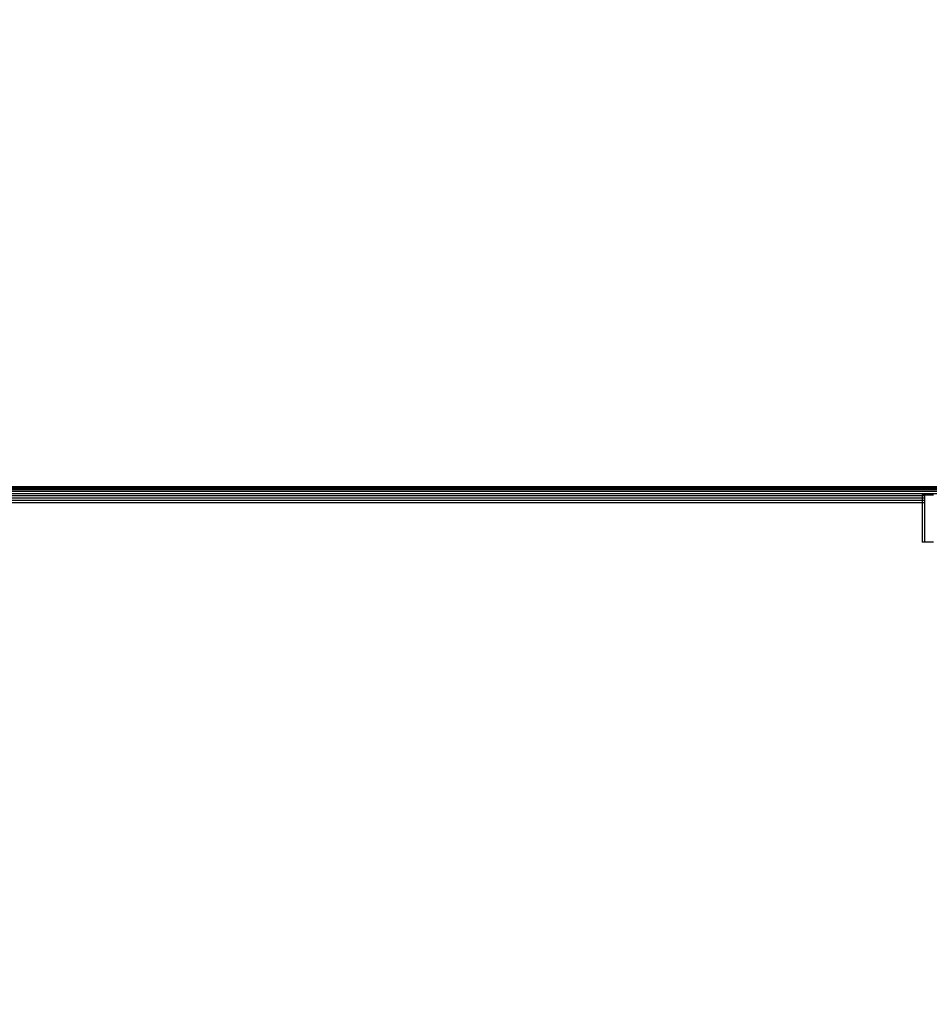
# Model space of a CAD drawing. Units: millimetres. Extents: x 5924 to 16175, y -4864 to 6489.
# Drawn here: x 10082 to 10313, y 2001 to 2251 of the extents above; entities that cross this region are included whole.
import ezdxf

# ---------------------------------------------------------------- set-up
doc = ezdxf.new("R2010")
doc.units = ezdxf.units.MM
doc.layers.add('Strefa bezpieczna', color=8, linetype='Continuous')
doc.dimstyles.get("Standard").update_dxf_attribs({"dimtxt": 180, "dimasz": 180, "dimexe": 0.18, "dimexo": 0.0625, "dimgap": 200, "dimtad": 0, "dimtih": 1, "dimtoh": 1, "dimlfac": 0.001, "dimzin": 0, "dimdsep": 46, "dimtxsty": 'Standard', "dimcen": 0.09, "dimse1": 1, "dimse2": 1, "dimadec": 0, "dimazin": 0, "dimtfac": 1, "dimtdec": 4, "dimtofl": 0, "dimtmove": 0, "dimatfit": 3, "dimfxl": 1, "dimtolj": 1, "dimtzin": 0, "dimarcsym": 0})

# ---------------------------------------------------------------- blocks, each defined once
blk = doc.blocks.new('*D7')
at = {"layer": 'Defpoints', "color": 0}
for p in [(16175.03, 6370.6), (8121.11, 1773.97), (16175.03, 1691.94)]:
    blk.add_point(p, dxfattribs=at)
at = {"layer": 'Strefa bezpieczna', "color": 0, "lineweight": -2}
for p, q in [((8301.11, 6370.6), (11693.07, 6370.6)), ((15995.03, 6370.6), (12603.07, 6370.6))]:
    blk.add_line(p, q, dxfattribs=at)
at = {"layer": 'Strefa bezpieczna', "color": 0}
for points in [[(8301.11, 6400.6), (8301.11, 6340.6), (8121.11, 6370.6)], [(15995.03, 6340.6), (15995.03, 6400.6), (16175.03, 6370.6)]]:
    blk.add_solid(points, dxfattribs=at)
at = {"layer": 'Strefa bezpieczna', "color": 0, "insert": (12148.07, 6370.6), "char_height": 180, "attachment_point": 5}
blk.add_mtext('\\A1;8.05', dxfattribs=at)
blk = doc.blocks.new('*D8')
at = {"layer": 'Defpoints', "color": 0}
for p in [(9626.11, 5689.99), (14211.23, 1896.44), (9626.11, 1691.94)]:
    blk.add_point(p, dxfattribs=at)
at = {"layer": 'Strefa bezpieczna', "color": 0, "lineweight": -2}
for p, q in [((9806.11, 5689.99), (11448.67, 5689.99)), ((14031.23, 5689.99), (12388.67, 5689.99))]:
    blk.add_line(p, q, dxfattribs=at)
at = {"layer": 'Strefa bezpieczna', "color": 0}
for points in [[(9806.11, 5719.99), (9806.11, 5659.99), (9626.11, 5689.99)], [(14031.23, 5659.99), (14031.23, 5719.99), (14211.23, 5689.99)]]:
    blk.add_solid(points, dxfattribs=at)
at = {"layer": 'Strefa bezpieczna', "color": 0, "insert": (11918.67, 5689.99), "char_height": 180, "attachment_point": 5}
blk.add_mtext('\\A1;4.59', dxfattribs=at)

msp = doc.modelspace()

# ---------------------------------------------------------------- linework, layer by layer
for p, q in [((10344.037, 2131.945), (9797.847, 2131.945)), ((9797.878, 2131.907), (10344.037, 2131.945)), ((9797.994, 2131.768), (10344.037, 2131.945)), ((10343.99, 2131.888), (9797.994, 2131.768)), ((10343.89, 2131.768), (9797.994, 2131.768)), ((10343.732, 2131.534), (9798.152, 2131.534)), ((10345.465, 2130.773), (9796.419, 2130.773)), ((10343.521, 2131.2), (9798.363, 2131.2)), ((10342.244, 2130.249), (9799.64, 2130.249)), ((10310.942, 2129.71), (9830.942, 2129.71)), ((10310.942, 2129.12), (9830.942, 2129.12)), ((10310.942, 2129.945), (10311.681, 2129.945)), ((10310.942, 2129.945), (10310.942, 2129.71)), ((10311.681, 2129.71), (10310.942, 2129.71)), ((10310.942, 2129.71), (10310.942, 2129.12)), ((10311.681, 2129.12), (10310.942, 2129.12)), ((10310.942, 2129.12), (10310.942, 2128.524)), ((10311.681, 2129.945), (10313.879, 2129.945)), ((10311.681, 2129.71), (10311.681, 2129.945)), ((10311.681, 2129.12), (10311.681, 2129.71)), ((10311.681, 2128.524), (10311.681, 2129.12)), ((10310.942, 2128.524), (9830.942, 2128.524)), ((10310.942, 2127.945), (9830.942, 2127.945)), ((10311.681, 2128.524), (10310.942, 2128.524)), ((10310.942, 2128.524), (10310.942, 2127.945)), ((10311.681, 2127.945), (10310.942, 2127.945)), ((10310.942, 2127.945), (10310.942, 2117.945)), ((10311.681, 2127.945), (10311.681, 2128.524)), ((10311.681, 2117.945), (10311.681, 2127.945)), ((10311.681, 2117.945), (10310.942, 2117.945)), ((10313.879, 2117.945), (10311.681, 2117.945))]:
    msp.add_line(p, q)

# ---------------------------------------------------------------- dimensions: what is measured, and where the dimension line sits
at = {"layer": 'Strefa bezpieczna'}
for base, p1, p2, picture, middle in [((16175.033, 6370.596), (8121.114, 1773.974), (16175.033, 1691.945), '*D7', (12148.073, 6370.596)), ((9626.114, 5689.992), (14211.233, 1896.445), (9626.114, 1691.945), '*D8', (11918.673, 5689.992))]:
    dim = msp.add_linear_dim(base=base, p1=p1, p2=p2, dimstyle='Standard', override={"dimlfac": 0.001}, dxfattribs=at)
    dim.commit()
    dim.dimension.update_dxf_attribs({"geometry": picture, "text_midpoint": middle})

doc.saveas('drawing.dxf')
